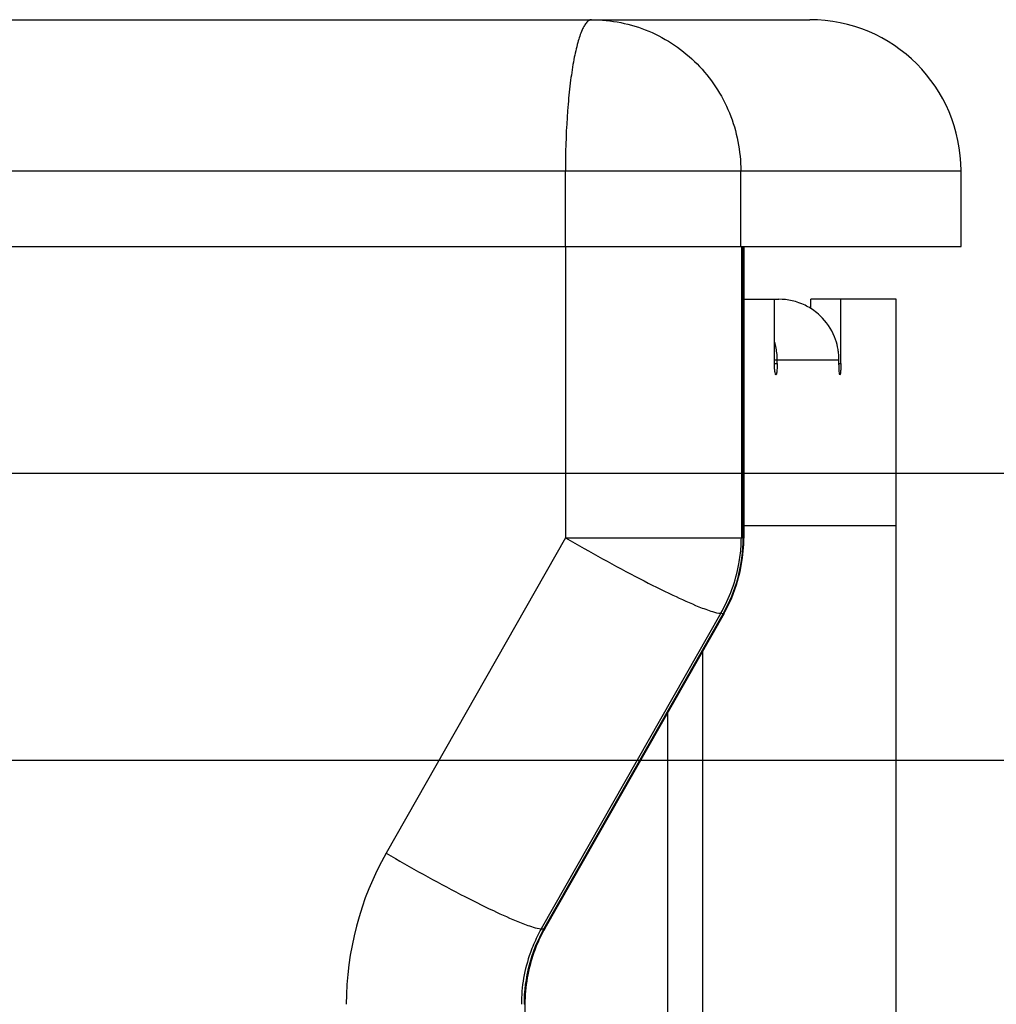
# Model space of a CAD drawing. Units: millimetres. Extents: x 1022 to 3148, y -1063 to 1477.
# Drawn here: x 2126 to 2191, y 185 to 250 of the extents above; entities that cross this region are included whole.
import ezdxf

# ---------------------------------------------------------------- set-up
doc = ezdxf.new("R2010")
doc.units = ezdxf.units.MM
doc.header["$LTSCALE"] = 30.734
doc.header["$PDMODE"] = 3
doc.header["$PDSIZE"] = 0.3125
doc.linetypes.add('PHANTOM', pattern=[0.8, 0.45, -0.05, 0.1, -0.05, 0.1, -0.05])
doc.layers.get('0').update_dxf_attribs({"linetype": 'CONTINUOUS'})
doc.layers.get('Defpoints').update_dxf_attribs({"linetype": 'CONTINUOUS'})
doc.layers.add('AM_5', color=3, linetype='CONTINUOUS', lineweight=25)
doc.layers.add('DEFAULT_3', color=7, linetype='PHANTOM')
doc.styles.get("Standard").update_dxf_attribs({"font": 'txt', "width": 0.8})
doc.dimstyles.new('AM_ISO$0', dxfattribs={"dimtxt": 3.5, "dimasz": 3, "dimexe": 1, "dimexo": 1, "dimgap": 1.5, "dimtad": 1, "dimdsep": 46, "dimtxsty": 'STANDARD', "dimcen": 0, "dimclrd": 3, "dimclre": 3, "dimclrt": 7, "dimadec": 0, "dimazin": 2, "dimtp": 0.1, "dimtm": 0.1, "dimtfac": 0.71, "dimtmove": 0, "dimatfit": 3, "dimfxl": 1, "dimtzin": 0, "dimlwd": -1, "dimlwe": -1, "dimarcsym": 0})

# ---------------------------------------------------------------- blocks, each defined once
blk = doc.blocks.new('*D25')
at = {"layer": 'AM_5', "color": 3, "transparency": 16777216}
for p, q in [((2099.907, 220.06), (2281.272, 220.06)), ((2280.272, 205.06), (2280.272, -26.44)), ((2280.272, -347.94), (2280.272, -116.44)), ((2099.907, -362.94), (2281.272, -362.94))]:
    blk.add_line(p, q, dxfattribs=at)
for points in [[(2277.772, 205.06), (2282.772, 205.06), (2280.272, 220.06)], [(2277.772, -347.94), (2282.772, -347.94), (2280.272, -362.94)]]:
    blk.add_solid(points, dxfattribs=at)
at = {"layer": 'Defpoints', "color": 0, "transparency": 16777216}
for p in [(2098.907, 220.06), (2098.907, -362.94), (2280.272, -362.94)]:
    blk.add_point(p, dxfattribs=at)
at = {"layer": 'AM_5', "color": 7, "transparency": 16777216, "insert": (2280.272, -71.44), "char_height": 10, "attachment_point": 5, "rotation": 90}
blk.add_mtext('583 [22.95"]', dxfattribs=at)
blk = doc.blocks.new('*D26')
at = {"layer": 'AM_5', "color": 3, "transparency": 16777216}
for p, q in [((2102.275, 201.06), (2239.577, 201.06)), ((2238.577, 186.06), (2238.577, -27.773)), ((2238.577, -328.94), (2238.577, -115.106)), ((2102.275, -343.94), (2239.577, -343.94))]:
    blk.add_line(p, q, dxfattribs=at)
for points in [[(2236.077, 186.06), (2241.077, 186.06), (2238.577, 201.06)], [(2236.077, -328.94), (2241.077, -328.94), (2238.577, -343.94)]]:
    blk.add_solid(points, dxfattribs=at)
at = {"layer": 'Defpoints', "color": 0, "transparency": 16777216}
for p in [(2101.275, 201.06), (2238.577, 201.06), (2101.275, -343.94)]:
    blk.add_point(p, dxfattribs=at)
at = {"layer": 'AM_5', "color": 7, "transparency": 16777216, "insert": (2238.577, -71.44), "char_height": 10, "attachment_point": 5, "rotation": 90}
blk.add_mtext('545 [21.46"]', dxfattribs=at)

msp = doc.modelspace()

# ---------------------------------------------------------------- linework, layer by layer
at = {"color": 7, "linetype": 'Continuous'}
for p, q in [((1728.53093, 250.06029), (2178.53058, 250.06029)), ((2188.53093, 235.06029), (2188.53093, 240.06029)), ((1718.53084, 235.06029), (2188.53093, 235.06029)), ((2174.16711, 235.06029), (2174.16711, 215.74206)), ((2174.16711, 231.56029), (2176.47263, 231.56029)), ((2176.19151, 227.31029), (2176.19151, 231.56029)), ((2178.58926, 230.9466), (2178.58926, 231.56029)), ((2184.2309, 231.56029), (2178.58926, 231.56029)), ((2180.58256, 227.31029), (2180.58256, 231.56029)), ((2184.23093, -296.99494), (2184.23093, 231.56029)), ((2176.37254, 227.31029), (2176.37254, 227.56029)), ((2180.45876, 227.31029), (2180.45876, 227.56029)), ((2172.97528, 210.98421), (2173.36975, 211.80902)), ((2172.85068, 210.75786), (2161.00439, 189.92296)), ((2172.85042, 210.75804), (2172.97528, 210.98421)), ((2159.68001, 184.90004), (2159.68001, -22.77945))]:
    msp.add_line(p, q, dxfattribs=at)
at = {"color": 9, "linetype": 'Continuous'}
for p, q in [((1718.53093, 240.06029), (2188.53093, 240.06029)), ((2162.35789, 235.06029), (2162.35789, 240.06029)), ((2173.96076, 235.06029), (2173.96076, 240.06029)), ((2162.3719, 235.06029), (2162.3719, 215.7803)), ((2173.99854, 235.06029), (2173.99854, 215.7803)), ((2174.12317, 215.74206), (2174.12317, 235.06029)), ((2176.19151, 227.56029), (2180.45876, 227.56029)), ((2176.19151, 227.31017), (2176.37254, 227.31029)), ((2180.45876, 227.31021), (2180.58256, 227.31029)), ((2162.3719, 215.7803), (2150.49982, 194.90004)), ((2162.3719, 215.7803), (2173.99854, 215.7803)), ((2174.12317, 215.74206), (2173.99854, 215.7803)), ((2174.16711, 215.74206), (2174.12317, 215.74206)), ((2172.63706, 210.7803), (2160.76499, 189.90004)), ((2160.93864, 189.90004), (2172.78492, 210.73494)), ((2172.78492, 210.73494), (2172.63706, 210.7803)), ((2171.42498, 208.25037), (2171.42498, -46.12979)), ((2169.1029, 204.16637), (2169.1029, -42.04578)), ((2160.76499, 189.90004), (2160.93864, 189.90004)), ((2159.68001, 184.90004), (2159.61924, 184.90004))]:
    msp.add_line(p, q, dxfattribs=at)
at = {"color": 7, "linetype": 'Continuous'}
for points in [[(2174.08359, 214.44614), (2174.1594, 215.35647), (2174.16676, 215.74206)], [(2173.36975, 211.80902), (2173.68722, 212.66547), (2173.92577, 213.54674), (2174.08359, 214.44614)]]:
    msp.add_lwpolyline(points, dxfattribs=at)
for centre, radius, start, end in [((2178.53093, 240.06029), 10, 0, 90), ((2176.47398, 227.58836), 3.97157, 57.7942018, 64.0420307), ((2176.45163, 227.55582), 4.01101, 43.432109, 57.7718037), ((2172.32898, 227.55777), 4.04363, 4.9017987, 17.048772), ((2176.44427, 227.56076), 4.0143, 9.7185119, 19.2938665), ((2176.42216, 227.55713), 4.0367, 4.9192343, 9.716238), ((2172.35439, 227.55979), 4.01815, 0.00724, 4.9040558), ((2176.45564, 227.55978), 4.00312, 0.0073097, 4.9225514), ((2169.74782, 184.95229), 10.05758, 150.3816103, 153.700029), ((2169.82081, 184.91636), 10.13894, 153.7007454, 160.2917333), ((2169.8604, 184.90516), 10.17999, 160.3075683, 170.1643323), ((2169.91353, 184.89825), 10.23352, 170.1770183, 179.9899869)]:
    msp.add_arc(centre, radius, start, end, dxfattribs=at)
at = {"color": 9, "linetype": 'Continuous'}
for centre, radius, start, end in [((2219.57458, 240.06004), 57.21669, 179.1405114, 179.9997487), ((2163.99053, 215.76781), 10.13268, 330.218295, 359.8544137), ((2163.91549, 215.84832), 10.08328, 356.306614, 359.6134365), ((2163.8655, 215.85144), 10.13336, 349.7234476, 356.3072556), ((2163.87035, 215.85303), 10.12887, 339.8261974, 349.7097119), ((2163.86348, 215.85822), 10.13712, 329.938841, 339.8120348), ((2168.09781, 184.90815), 20.23678, 150.4127033, 180.0229638), ((2169.73756, 184.90411), 10.11832, 150.4125966, 180.0230704), ((2169.49118, 184.93909), 10.0378, 150.3812592, 153.6907314), ((2169.55185, 184.90917), 10.10545, 153.6910868, 160.2724499), ((2169.57696, 184.90303), 10.13115, 160.287721, 170.147946), ((2169.61899, 184.89819), 10.1734, 170.1615819, 179.9895877)]:
    msp.add_arc(centre, radius, start, end, dxfattribs=at)
for points, knots in [([(2164.09437, 250.06029), (2163.97321, 250.06029), (2163.77838, 249.92068), (2163.60048, 249.66009), (2163.37771, 249.21743), (2163.13778, 248.46607), (2162.89176, 247.35228), (2162.68437, 245.99067), (2162.45849, 243.82175), (2162.38213, 242.10508), (2162.36433, 240.91831)], [0, 0, 0, 0, 0.36348649, 0.62821795, 0.96140999, 1.83921336, 2.98914334, 4.38025422, 5.96888122, 9.52958169, 9.52958169, 9.52958169, 9.52958169]), ([(2164.09437, 250.06029), (2165.37838, 250.06029), (2167.97959, 249.53735), (2171.25913, 247.30672), (2173.44967, 243.98331), (2173.96076, 241.36026), (2173.96076, 240.06029)], [0, 0, 0, 0, 3.85203333, 7.71763911, 11.60321454, 15.50312658, 15.50312658, 15.50312658, 15.50312658]), ([(2162.3719, 215.7803), (2163.99046, 214.8314), (2166.3373, 213.52614), (2169.2999, 212.04209), (2170.60949, 211.44747), (2171.19382, 211.2124)], [0, 0, 0, 0, 5.62861686, 8.05075658, 9.94026214, 9.94026214, 9.94026214, 9.94026214]), ([(2171.19382, 211.2124), (2171.48837, 211.09391), (2171.95786, 210.92307), (2172.45108, 210.7803), (2172.63706, 210.7803)], [0, 0, 0, 0, 0.95248384, 1.51042288, 1.51042288, 1.51042288, 1.51042288]), ([(2172.85027, 210.75809), (2172.84265, 210.74444), (2172.81565, 210.73579), (2172.79285, 210.73494), (2172.78492, 210.73494)], [0, 0, 0, 0, 0.0469158467, 0.0707121295, 0.0707121295, 0.0707121295, 0.0707121295]), ([(2150.49982, 194.90004), (2152.11829, 193.9512), (2154.46501, 192.646), (2157.4275, 191.16199), (2158.73707, 190.56737), (2159.32139, 190.33229)], [0, 0, 0, 0, 5.62830243, 8.05036201, 9.939883, 9.939883, 9.939883, 9.939883]), ([(2159.32139, 190.33229), (2159.61602, 190.21375), (2160.08562, 190.04286), (2160.57897, 189.90004), (2160.76499, 189.90004)], [0, 0, 0, 0, 0.95273598, 1.51080163, 1.51080163, 1.51080163, 1.51080163]), ([(2161.00399, 189.92319), (2160.99636, 189.90954), (2160.96937, 189.90089), (2160.94657, 189.90004), (2160.93864, 189.90004)], [0, 0, 0, 0, 0.0469157435, 0.0707119307, 0.0707119307, 0.0707119307, 0.0707119307])]:
    msp.add_open_spline(points, degree=3, knots=knots, dxfattribs=at)
at = {"color": 7, "linetype": 'Continuous'}
for points in [[(2178.21238, 231.15926), (2177.6773, 231.41975), (2177.06776, 231.56029), (2176.47263, 231.56029)], [(2180.23311, 228.88714), (2180.04905, 229.41248), (2179.74682, 229.90888), (2179.36439, 230.31337)]]:
    msp.add_open_spline(points, degree=3, dxfattribs=at)
for points, knots in [([(2176.28228, 226.56029), (2176.25998, 226.56028), (2176.23696, 226.66543), (2176.21212, 226.79683), (2176.19568, 227.04119), (2176.19151, 227.21472), (2176.19151, 227.31029)], [0, 0, 0, 0, 0.066914291, 0.231932809, 0.476481156, 0.763213444, 0.763213444, 0.763213444, 0.763213444]), ([(2176.37254, 227.31029), (2176.37254, 227.16666), (2176.36174, 226.93196), (2176.34236, 226.69326), (2176.31313, 226.60546)], [0, 0, 0, 0, 0.430901717, 0.708512242, 0.708512242, 0.708512242, 0.708512242]), ([(2180.52091, 226.56029), (2180.51461, 226.56029), (2180.50401, 226.58563), (2180.48899, 226.65186), (2180.47288, 226.80932), (2180.4616, 227.03668), (2180.45876, 227.21473), (2180.45876, 227.31029)], [0, 0, 0, 0, 0.018926653, 0.063147576, 0.226765449, 0.470892084, 0.757579869, 0.757579869, 0.757579869, 0.757579869]), ([(2180.57422, 226.933), (2180.57253, 226.89747), (2180.56571, 226.78807), (2180.55845, 226.67778), (2180.542, 226.60546)], [0, 0, 0, 0, 0.106732794, 0.329255393, 0.329255393, 0.329255393, 0.329255393]), ([(2180.58256, 227.31029), (2180.58256, 227.21413), (2180.58063, 227.08831), (2180.57562, 226.9626), (2180.57422, 226.933)], [0, 0, 0, 0, 0.288507719, 0.377403075, 0.377403075, 0.377403075, 0.377403075]), ([(2176.31313, 226.60546), (2176.31092, 226.59883), (2176.30481, 226.58295), (2176.29383, 226.5603), (2176.28228, 226.56029)], [0, 0, 0, 0, 0.0209403349, 0.0555948114, 0.0555948114, 0.0555948114, 0.0555948114]), ([(2180.542, 226.60546), (2180.54051, 226.59889), (2180.53614, 226.58479), (2180.53097, 226.5603), (2180.52091, 226.56029)], [0, 0, 0, 0, 0.0202112109, 0.050388333, 0.050388333, 0.050388333, 0.050388333])]:
    msp.add_open_spline(points, degree=3, knots=knots, dxfattribs=at)
at = {"layer": 'DEFAULT_3', "color": 40, "linetype": 'PHANTOM'}
msp.add_line((2184.23093, 216.56029), (2174.18277, 216.56029), dxfattribs=at)

# ---------------------------------------------------------------- dimensions: what is measured, and where the dimension line sits
at = {"layer": 'AM_5'}
for base, p1, p2, picture, middle in [((2280.27158, -362.93971), (2098.90705, 220.06029), (2098.90705, -362.93971), '*D25', (2280.27158, -71.43971)), ((2238.57665, 201.06029), (2101.27524, -343.93971), (2101.27524, 201.06029), '*D26', (2238.57665, -71.43971))]:
    dim = msp.add_linear_dim(base=base, p1=p1, p2=p2, angle=90, dimstyle='AM_ISO$0', override={"dimtxt": 10, "dimasz": 15, "dimgap": 5, "dimtad": 0, "dimtoh": 1, "dimdec": 1}, dxfattribs=at)
    dim.commit()
    dim.dimension.update_dxf_attribs({"geometry": picture, "text_midpoint": middle})

doc.saveas('drawing.dxf')
